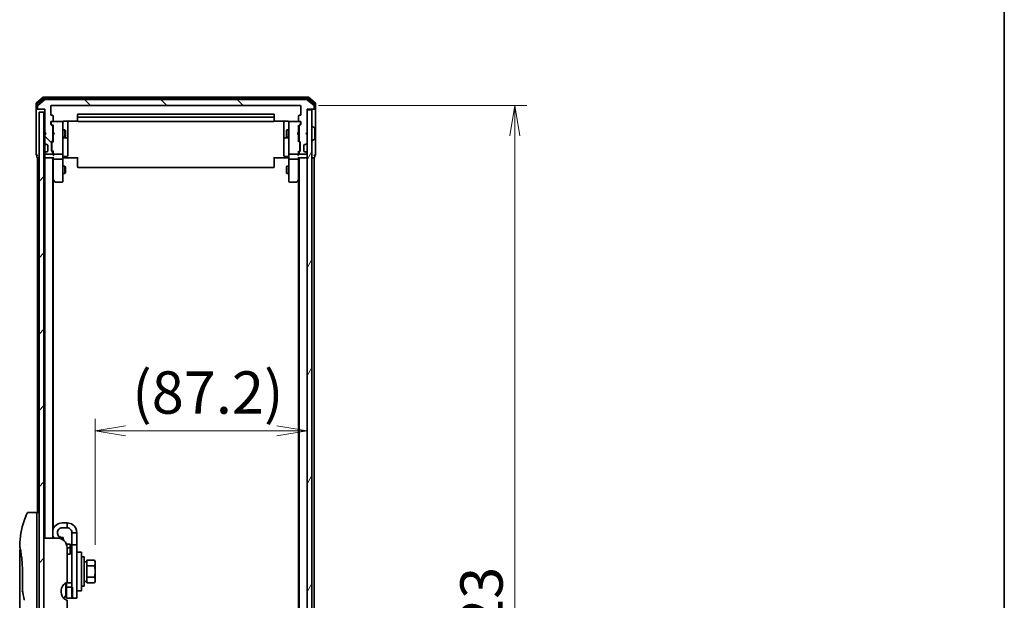
# Model space of a CAD drawing. Units: millimetres. Extents: x 72 to 9702, y 40 to 2007.
# Drawn here: x 4369 to 4774, y 933 to 1172 of the extents above; entities that cross this region are included whole.
import ezdxf

# ---------------------------------------------------------------- set-up
doc = ezdxf.new("R2010")
doc.units = ezdxf.units.MM
doc.header["$LTSCALE"] = 5
doc.layers.get('Defpoints').update_dxf_attribs({"lineweight": 25})
for name, color, linetype, lineweight in [('Border (ISO)', 7, 'Continuous', 35), ('Dimension (ISO)', 7, 'Continuous', 18), ('Visible (ISO)', 7, 'Continuous', 35)]:
    doc.layers.add(name, color=color, linetype=linetype, lineweight=lineweight)
doc.layers.add('Hatch (ISO)', color=1, linetype='Continuous', lineweight=18, true_color=0xff0000)
doc.styles.add('Note Text (TK)', font='MS PGothic.ttf')
doc.dimstyles.new('Default - Method 1b (TK)', dxfattribs={"dimscale": 5, "dimtxt": 2.5, "dimasz": 2.5, "dimexe": 1, "dimexo": 1.5, "dimgap": 1, "dimtad": 1, "dimdsep": 46, "dimtxsty": 'Note Text (TK)', "dimblk": 'OPEN', "dimcen": 0.09, "dimdle": 5, "dimclrd": 100, "dimclre": 100, "dimclrt": 7, "dimadec": 1, "dimazin": 1, "dimtfac": 1, "dimtmove": 0, "dimatfit": 3, "dimldrblk": 'OPEN', "dimfxl": 1, "dimtolj": 1, "dimlwd": -1, "dimlwe": -1, "dimarcsym": 0})

# ---------------------------------------------------------------- blocks, each defined once
blk = doc.blocks.new('Borders tk図枠')
at = {"layer": 'Border (ISO)'}
blk.add_line((405.5, 289), (405.5, 8), dxfattribs=at)
blk = doc.blocks.new('_Open')
at = {"color": 0, "linetype": 'ByBlock', "lineweight": -2}
for p, q in [((-1, 0.167), (0, 0)), ((-1, -0.167), (0, 0)), ((0, 0), (-1, 0))]:
    blk.add_line(p, q, dxfattribs=at)
blk = doc.blocks.new('*D22')
at = {"layer": 'Defpoints', "color": 0, "transparency": 16777216}
for p in [(4484.65, 1136.24), (4484.65, 713.24), (4572.96, 713.24)]:
    blk.add_point(p, dxfattribs=at)
at = {"layer": 'Dimension (ISO)', "color": 100, "transparency": 16777216}
for p, q in [((4492.15, 1136.24), (4577.96, 1136.24)), ((4572.96, 1123.74), (4572.96, 725.74)), ((4492.15, 713.24), (4577.96, 713.24))]:
    blk.add_line(p, q, dxfattribs=at)
at = {"layer": 'Dimension (ISO)', "color": 100, "transparency": 16777216, "xscale": 12.5, "yscale": 12.5, "zscale": 12.5}
for p, rotation in [((4572.96, 1136.24), 90), ((4572.96, 713.24), 270)]:
    blk.add_blockref('_Open', p, dxfattribs=dict(at, rotation=rotation))
at = {"layer": 'Dimension (ISO)', "color": 7, "transparency": 16777216, "insert": (4559.25, 906.82), "char_height": 12.5, "attachment_point": 4, "rotation": 90, "style": 'Note Text (TK)'}
blk.add_mtext('\\A1;\\fMS PGothic|b0|i0;{\\H17.4300;423', dxfattribs=at)
blk = doc.blocks.new('*D26')
at = {"layer": 'Defpoints', "color": 0, "transparency": 16777216}
for p in [(4487.45, 1002.34), (4487.45, 1002.34), (4400.25, 947.91)]:
    blk.add_point(p, dxfattribs=at)
at = {"layer": 'Dimension (ISO)', "color": 100, "transparency": 16777216}
for p, q in [((4400.25, 955.41), (4400.25, 1007.34)), ((4412.75, 1002.34), (4474.95, 1002.34))]:
    blk.add_line(p, q, dxfattribs=at)
at = {"layer": 'Dimension (ISO)', "color": 100, "transparency": 16777216, "xscale": 12.5, "yscale": 12.5, "zscale": 12.5, "rotation": 180}
blk.add_blockref('_Open', (4400.25, 1002.34), dxfattribs=at)
at = {"layer": 'Dimension (ISO)', "color": 100, "transparency": 16777216, "xscale": 12.5, "yscale": 12.5, "zscale": 12.5}
blk.add_blockref('_Open', (4487.45, 1002.34), dxfattribs=at)
at = {"layer": 'Dimension (ISO)', "color": 7, "transparency": 16777216, "insert": (4415.47, 1018.14), "char_height": 25, "attachment_point": 4, "style": 'Note Text (TK)'}
blk.add_mtext('\\A1;\\fMS PGothic|b0|i0;{\\H17.4300;(87.2)}', dxfattribs=at)

msp = doc.modelspace()

# ---------------------------------------------------------------- hatches: boundary and pattern name
at = {"layer": 'Hatch (ISO)'}
h = msp.add_hatch(dxfattribs=at)
h.set_pattern_fill('ANSI31', color=256, scale=177.8, angle=90.00021, style=0)
h.set_pattern_definition([(135.0002, (1936, -16), (-15.71539, -15.7155), [])])
edge = h.paths.add_edge_path()
edge.add_ellipse((4376.746, 1135.0411), major_axis=(0, -0.3), ratio=1, start_angle=270, end_angle=360)
edge.add_line((4376.746, 1134.7411), (4379.446, 1134.7411))
edge.add_line((4379.446, 1134.7411), (4379.446, 1125.2411))
edge.add_line((4379.446, 1125.2411), (4379.946, 1124.7411))
edge.add_line((4379.946, 1124.7411), (4379.446, 1124.2411))
edge.add_line((4379.446, 1124.2411), (4379.446, 1120.8653))
edge.add_ellipse((4379.746, 1120.8653), major_axis=(0, -0.3), ratio=1, start_angle=270, end_angle=315)
edge.add_line((4379.5338, 1120.6532), (4379.8581, 1120.3289))
edge.add_ellipse((4380.0702, 1120.5411), major_axis=(0.2121, -0.2121), ratio=1, start_angle=270, end_angle=315)
edge.add_line((4380.0702, 1120.2411), (4380.446, 1120.2411))
edge.add_ellipse((4380.446, 1119.9411), major_axis=(0.3, 0), ratio=1, start_angle=0, end_angle=90, ccw=False)
edge.add_line((4380.746, 1119.9411), (4380.746, 1117.5411))
edge.add_ellipse((4380.446, 1117.5411), major_axis=(0, -0.3), ratio=1, start_angle=0, end_angle=90, ccw=False)
edge.add_line((4380.446, 1117.2411), (4380.0702, 1117.2411))
edge.add_ellipse((4380.0702, 1116.9411), major_axis=(-0.3, 0), ratio=1, start_angle=270, end_angle=315)
edge.add_line((4379.8581, 1117.1532), (4379.5338, 1116.8289))
edge.add_ellipse((4379.746, 1116.6168), major_axis=(-0.2121, -0.2121), ratio=1, start_angle=270, end_angle=315)
edge.add_line((4379.446, 1116.6168), (4379.446, 1116.5411))
edge.add_ellipse((4379.746, 1116.5411), major_axis=(0, -0.3), ratio=1, start_angle=270, end_angle=360)
edge.add_line((4379.746, 1116.2411), (4382.446, 1116.2411))
edge.add_ellipse((4382.446, 1116.5411), major_axis=(0.3, 0), ratio=1, start_angle=270, end_angle=360)
edge.add_line((4382.746, 1116.5411), (4382.746, 1116.9168))
edge.add_ellipse((4382.446, 1116.9168), major_axis=(0, 0.3), ratio=1, start_angle=270, end_angle=315)
edge.add_line((4382.6581, 1117.1289), (4382.3338, 1117.4532))
edge.add_ellipse((4382.546, 1117.6653), major_axis=(-0.2121, 0.2121), ratio=1, start_angle=45, end_angle=90, ccw=False)
edge.add_line((4382.246, 1117.6653), (4382.246, 1121.1668))
edge.add_ellipse((4382.546, 1121.1668), major_axis=(0, 0.3), ratio=1, start_angle=45, end_angle=90, ccw=False)
edge.add_line((4382.3338, 1121.3789), (4382.6581, 1121.7032))
edge.add_ellipse((4382.446, 1121.9153), major_axis=(0.2121, 0.2121), ratio=1, start_angle=270, end_angle=315)
edge.add_line((4382.746, 1121.9153), (4382.746, 1127.5668))
edge.add_ellipse((4382.446, 1127.5668), major_axis=(0, 0.3), ratio=1, start_angle=270, end_angle=315)
edge.add_line((4382.6581, 1127.7789), (4382.0338, 1128.4032))
edge.add_ellipse((4382.246, 1128.6153), major_axis=(-0.2121, 0.2121), ratio=1, start_angle=45, end_angle=90, ccw=False)
edge.add_line((4381.946, 1128.6153), (4381.946, 1129.4411))
edge.add_ellipse((4382.246, 1129.4411), major_axis=(0, 0.3), ratio=1, start_angle=0, end_angle=90, ccw=False)
edge.add_line((4382.246, 1129.7411), (4382.646, 1129.7411))
edge.add_ellipse((4382.646, 1130.0411), major_axis=(0.3, 0), ratio=1, start_angle=270, end_angle=360)
edge.add_line((4382.946, 1130.0411), (4382.946, 1131.9411))
edge.add_ellipse((4382.646, 1131.9411), major_axis=(0, 0.3), ratio=1, start_angle=270, end_angle=360)
edge.add_line((4382.646, 1132.2411), (4382.246, 1132.2411))
edge.add_ellipse((4382.246, 1132.5411), major_axis=(-0.3, 0), ratio=1, start_angle=0, end_angle=90, ccw=False)
edge.add_line((4381.946, 1132.5411), (4381.946, 1135.9411))
edge.add_ellipse((4382.246, 1135.9411), major_axis=(0, 0.3), ratio=1, start_angle=0, end_angle=90, ccw=False)
edge.add_line((4382.246, 1136.2411), (4484.646, 1136.2411))
edge.add_ellipse((4484.646, 1135.9411), major_axis=(0.3, 0), ratio=1, start_angle=0, end_angle=90, ccw=False)
edge.add_line((4484.946, 1135.9411), (4484.946, 1132.5411))
edge.add_ellipse((4484.646, 1132.5411), major_axis=(0, -0.3), ratio=1, start_angle=0, end_angle=90, ccw=False)
edge.add_line((4484.646, 1132.2411), (4484.246, 1132.2411))
edge.add_ellipse((4484.246, 1131.9411), major_axis=(-0.3, 0), ratio=1, start_angle=270, end_angle=360)
edge.add_line((4483.946, 1131.9411), (4483.946, 1130.0411))
edge.add_ellipse((4484.246, 1130.0411), major_axis=(0, -0.3), ratio=1, start_angle=270, end_angle=360)
edge.add_line((4484.246, 1129.7411), (4484.646, 1129.7411))
edge.add_ellipse((4484.646, 1129.4411), major_axis=(0.3, 0), ratio=1, start_angle=0, end_angle=90, ccw=False)
edge.add_line((4484.946, 1129.4411), (4484.946, 1128.6153))
edge.add_ellipse((4484.646, 1128.6153), major_axis=(0, -0.3), ratio=1, start_angle=45, end_angle=90, ccw=False)
edge.add_line((4484.8581, 1128.4032), (4484.2338, 1127.7789))
edge.add_ellipse((4484.446, 1127.5668), major_axis=(-0.2121, -0.2121), ratio=1, start_angle=270, end_angle=315)
edge.add_line((4484.146, 1127.5668), (4484.146, 1121.9153))
edge.add_ellipse((4484.446, 1121.9153), major_axis=(0, -0.3), ratio=1, start_angle=270, end_angle=315)
edge.add_line((4484.2338, 1121.7032), (4484.5581, 1121.3789))
edge.add_ellipse((4484.346, 1121.1668), major_axis=(0.2121, -0.2121), ratio=1, start_angle=45, end_angle=90, ccw=False)
edge.add_line((4484.646, 1121.1668), (4484.646, 1117.6653))
edge.add_ellipse((4484.346, 1117.6653), major_axis=(0, -0.3), ratio=1, start_angle=45, end_angle=90, ccw=False)
edge.add_line((4484.5581, 1117.4532), (4484.2338, 1117.1289))
edge.add_ellipse((4484.446, 1116.9168), major_axis=(-0.2121, -0.2121), ratio=1, start_angle=270, end_angle=315)
edge.add_line((4484.146, 1116.9168), (4484.146, 1116.5411))
edge.add_ellipse((4484.446, 1116.5411), major_axis=(0, -0.3), ratio=1, start_angle=270, end_angle=360)
edge.add_line((4484.446, 1116.2411), (4487.146, 1116.2411))
edge.add_ellipse((4487.146, 1116.5411), major_axis=(0.3, 0), ratio=1, start_angle=270, end_angle=360)
edge.add_line((4487.446, 1116.5411), (4487.446, 1116.6168))
edge.add_ellipse((4487.146, 1116.6168), major_axis=(0, 0.3), ratio=1, start_angle=270, end_angle=315)
edge.add_line((4487.3581, 1116.8289), (4487.0338, 1117.1532))
edge.add_ellipse((4486.8217, 1116.9411), major_axis=(-0.2121, 0.2121), ratio=1, start_angle=270, end_angle=315)
edge.add_line((4486.8217, 1117.2411), (4486.446, 1117.2411))
edge.add_ellipse((4486.446, 1117.5411), major_axis=(-0.3, 0), ratio=1, start_angle=0, end_angle=90, ccw=False)
edge.add_line((4486.146, 1117.5411), (4486.146, 1119.9411))
edge.add_ellipse((4486.446, 1119.9411), major_axis=(0, 0.3), ratio=1, start_angle=0, end_angle=90, ccw=False)
edge.add_line((4486.446, 1120.2411), (4486.8217, 1120.2411))
edge.add_ellipse((4486.8217, 1120.5411), major_axis=(0.3, 0), ratio=1, start_angle=270, end_angle=315)
edge.add_line((4487.0338, 1120.3289), (4487.3581, 1120.6532))
edge.add_ellipse((4487.146, 1120.8653), major_axis=(0.2121, 0.2121), ratio=1, start_angle=270, end_angle=315)
edge.add_line((4487.446, 1120.8653), (4487.446, 1124.2411))
edge.add_line((4487.446, 1124.2411), (4486.946, 1124.7411))
edge.add_line((4486.946, 1124.7411), (4487.446, 1125.2411))
edge.add_line((4487.446, 1125.2411), (4487.446, 1134.7411))
edge.add_line((4487.446, 1134.7411), (4490.146, 1134.7411))
edge.add_ellipse((4490.146, 1135.0411), major_axis=(0.3, 0), ratio=1, start_angle=270, end_angle=360)
edge.add_line((4490.446, 1135.0411), (4490.446, 1136.1005))
edge.add_ellipse((4490.146, 1136.1005), major_axis=(0, 0.3), ratio=1, start_angle=270, end_angle=320.194429)
edge.add_line((4490.338, 1136.331), (4487.5294, 1138.6715))
edge.add_ellipse((4487.3373, 1138.4411), major_axis=(-0.2305, 0.1921), ratio=1, start_angle=270, end_angle=309.805571)
edge.add_line((4487.3373, 1138.7411), (4379.5546, 1138.7411))
edge.add_ellipse((4379.5546, 1138.4411), major_axis=(-0.3, 0), ratio=1, start_angle=270, end_angle=309.805571)
edge.add_line((4379.3625, 1138.6715), (4376.5539, 1136.331))
edge.add_ellipse((4376.746, 1136.1005), major_axis=(-0.2305, -0.1921), ratio=1, start_angle=270, end_angle=320.194429)
edge.add_line((4376.446, 1136.1005), (4376.446, 1135.0411))
h = msp.add_hatch(dxfattribs=at)
h.set_pattern_fill('ANSI31', color=256, scale=177.8, style=0)
h.set_pattern_definition([(45, (1936, -16), (-15.71545, 15.71545), [])])
h.paths.add_polyline_path([(4379.146, 715.9411), (4379.146, 1133.5411), (4377.146, 1133.5411), (4377.146, 715.9411)])
h = msp.add_hatch(dxfattribs=at)
h.set_pattern_fill('ANSI31', color=256, scale=177.8, angle=14.999978, style=0)
h.set_pattern_definition([(60, (1936, -16), (-19.24741, 11.1125), [])])
h.paths.add_polyline_path([(4487.446, 715.0411), (4489.446, 715.0411), (4489.446, 1134.4411), (4487.446, 1134.4411)])

# ---------------------------------------------------------------- linework, layer by layer
at = {"layer": 'Visible (ISO)'}
for p, q in [((4378.8625, 1139.6715), (4376.0539, 1137.331)), ((4379.0435, 1139.1715), (4376.3539, 1136.9302)), ((4487.8373, 1139.7411), (4379.0546, 1139.7411)), ((4487.6563, 1139.2411), (4379.2356, 1139.2411)), ((4490.538, 1136.9302), (4487.8484, 1139.1715)), ((4490.838, 1137.331), (4488.0294, 1139.6715)), ((4375.946, 1137.1005), (4375.946, 1135.0411)), ((4375.946, 1135.0411), (4375.946, 1119.7411)), ((4376.246, 1136.6997), (4376.246, 1135.0411)), ((4376.446, 1136.1005), (4376.446, 1135.0411)), ((4379.3625, 1138.6715), (4376.5539, 1136.331)), ((4487.3373, 1138.7411), (4379.5546, 1138.7411)), ((4381.946, 1132.5411), (4381.946, 1135.9411)), ((4382.246, 1136.2411), (4484.646, 1136.2411)), ((4484.946, 1135.9411), (4484.946, 1132.5411)), ((4490.338, 1136.331), (4487.5294, 1138.6715)), ((4490.446, 1135.0411), (4490.446, 1136.1005)), ((4490.646, 1135.0411), (4490.646, 1136.6997)), ((4490.946, 1135.0411), (4490.946, 1137.1005)), ((4490.946, 1119.7411), (4490.946, 1135.0411)), ((4376.546, 1134.7411), (4376.246, 1134.7411)), ((4376.546, 1134.7411), (4376.746, 1134.7411)), ((4376.746, 1134.7411), (4379.446, 1134.7411)), ((4379.146, 1133.5411), (4377.146, 1133.5411)), ((4377.146, 1133.5411), (4377.146, 715.9411)), ((4379.146, 715.9411), (4379.146, 1133.5411)), ((4379.446, 1134.7411), (4379.446, 1125.2411)), ((4382.646, 1132.2411), (4382.246, 1132.2411)), ((4382.946, 1130.0411), (4382.946, 1131.9411)), ((4392.946, 1132.4411), (4392.946, 1131.1411)), ((4392.946, 1131.1411), (4392.946, 1130.9482)), ((4392.946, 1130.8067), (4392.946, 1130.9482)), ((4473.646, 1132.7411), (4393.246, 1132.7411)), ((4473.646, 1131.4411), (4393.246, 1131.4411)), ((4473.946, 1131.1411), (4473.946, 1132.4411)), ((4473.946, 1130.9482), (4473.946, 1131.1411)), ((4473.946, 1130.9482), (4473.946, 1130.8067)), ((4483.946, 1131.9411), (4483.946, 1130.0411)), ((4484.646, 1132.2411), (4484.246, 1132.2411)), ((4487.446, 1125.2411), (4487.446, 1134.7411)), ((4487.446, 1134.7411), (4490.146, 1134.7411)), ((4489.446, 1134.4411), (4487.446, 1134.4411)), ((4487.446, 1134.4411), (4487.446, 715.0411)), ((4489.446, 715.0411), (4489.446, 1134.4411)), ((4490.146, 1134.7411), (4490.346, 1134.7411)), ((4490.646, 1134.7411), (4490.346, 1134.7411)), ((4381.946, 1128.6153), (4381.946, 1129.4411)), ((4382.6581, 1127.7789), (4382.0338, 1128.4032)), ((4382.146, 1129.4411), (4382.146, 1128.9519)), ((4382.146, 1128.9519), (4382.146, 1128.8153)), ((4382.946, 1127.8911), (4382.2338, 1128.6032)), ((4382.246, 1129.7411), (4382.646, 1129.7411)), ((4386.646, 1129.7411), (4382.646, 1129.7411)), ((4382.746, 1121.9153), (4382.746, 1127.5668)), ((4382.946, 1128.0671), (4382.946, 1125.2411)), ((4386.6693, 1129.7411), (4386.646, 1129.7411)), ((4386.946, 1128.5556), (4386.946, 1129.4411)), ((4386.946, 1117.3593), (4386.946, 1128.5556)), ((4387.446, 1129.8309), (4393.0319, 1129.8309)), ((4388.946, 1123.4181), (4388.946, 1129.8309)), ((4392.946, 1130.8067), (4392.946, 1130.0996)), ((4392.946, 1130.0411), (4392.946, 1130.0996)), ((4393.246, 1129.7411), (4473.646, 1129.7411)), ((4473.86, 1129.8309), (4479.446, 1129.8309)), ((4473.946, 1130.0996), (4473.946, 1130.8067)), ((4473.946, 1130.0996), (4473.946, 1130.0411)), ((4477.946, 1129.8309), (4477.946, 1123.4181)), ((4479.946, 1129.4411), (4479.946, 1128.5556)), ((4479.946, 1128.5556), (4479.946, 1117.3593)), ((4480.246, 1129.7411), (4480.2226, 1129.7411)), ((4484.246, 1129.7411), (4480.246, 1129.7411)), ((4483.946, 1127.8911), (4484.6581, 1128.6032)), ((4483.946, 1125.2411), (4483.946, 1128.0671)), ((4484.146, 1127.5668), (4484.146, 1121.9153)), ((4484.8581, 1128.4032), (4484.2338, 1127.7789)), ((4484.246, 1129.7411), (4484.646, 1129.7411)), ((4484.746, 1128.9519), (4484.746, 1129.4411)), ((4484.746, 1128.8153), (4484.746, 1128.9519)), ((4484.946, 1129.4411), (4484.946, 1128.6153)), ((4489.546, 1127.6411), (4489.5867, 1127.6411)), ((4490.555, 1127.0502), (4489.6957, 1127.6087)), ((4379.446, 1125.2411), (4379.446, 1124.2411)), ((4379.446, 1125.2411), (4379.946, 1124.7411)), ((4379.946, 1124.7411), (4379.446, 1124.2411)), ((4379.446, 1124.2411), (4379.446, 1120.8653)), ((4382.746, 1126.2411), (4382.946, 1126.2411)), ((4382.746, 1123.2411), (4382.946, 1123.2411)), ((4382.946, 1125.2411), (4383.006, 1125.1811)), ((4383.006, 1124.3011), (4382.946, 1124.2411)), ((4382.946, 1124.2411), (4382.946, 1121.415)), ((4383.446, 1124.7411), (4383.006, 1125.1811)), ((4383.446, 1124.7411), (4383.006, 1124.3011)), ((4386.946, 1126.2411), (4387.796, 1126.2411)), ((4386.946, 1123.2411), (4387.796, 1123.2411)), ((4387.246, 1122.9465), (4388.646, 1122.9465)), ((4387.796, 1123.2411), (4387.796, 1126.2411)), ((4387.9493, 1125.9343), (4387.796, 1126.2411)), ((4387.9493, 1123.5478), (4387.796, 1123.2411)), ((4387.9493, 1125.9343), (4387.9493, 1123.5478)), ((4388.946, 1123.2465), (4388.946, 1123.4181)), ((4388.946, 1119.572), (4388.946, 1123.2465)), ((4477.946, 1123.4181), (4477.946, 1123.2465)), ((4477.946, 1123.2465), (4477.946, 1119.572)), ((4478.246, 1122.9465), (4479.646, 1122.9465)), ((4478.9426, 1125.9343), (4479.096, 1126.2411)), ((4478.9426, 1123.5478), (4478.9426, 1125.9343)), ((4478.9426, 1123.5478), (4479.096, 1123.2411)), ((4479.096, 1126.2411), (4479.096, 1123.2411)), ((4479.946, 1126.2411), (4479.096, 1126.2411)), ((4479.946, 1123.2411), (4479.096, 1123.2411)), ((4483.446, 1124.7411), (4483.886, 1125.1811)), ((4483.446, 1124.7411), (4483.886, 1124.3011)), ((4483.886, 1125.1811), (4483.946, 1125.2411)), ((4483.946, 1124.2411), (4483.886, 1124.3011)), ((4484.146, 1126.2411), (4483.946, 1126.2411)), ((4483.946, 1121.415), (4483.946, 1124.2411)), ((4484.146, 1123.2411), (4483.946, 1123.2411)), ((4486.946, 1124.7411), (4487.446, 1125.2411)), ((4487.446, 1124.2411), (4486.946, 1124.7411)), ((4487.446, 1120.8653), (4487.446, 1124.2411)), ((4490.646, 1122.5996), (4490.646, 1126.8825)), ((4375.946, 1119.7411), (4375.946, 1116.0411)), ((4379.446, 1120.8653), (4379.446, 1120.4411)), ((4379.446, 1120.4411), (4379.446, 1117.0411)), ((4379.5338, 1120.6532), (4379.8581, 1120.3289)), ((4379.8581, 1120.3289), (4379.8785, 1120.3085)), ((4380.0702, 1120.2411), (4380.446, 1120.2411)), ((4380.746, 1119.9411), (4380.746, 1117.5411)), ((4382.246, 1117.6653), (4382.246, 1121.1668)), ((4382.3338, 1121.3789), (4382.6581, 1121.7032)), ((4382.446, 1120.9668), (4382.446, 1120.8233)), ((4382.446, 1120.8233), (4382.446, 1118.0088)), ((4382.5338, 1121.1789), (4382.946, 1121.5911)), ((4388.946, 1115.6424), (4388.946, 1119.572)), ((4477.946, 1119.572), (4477.946, 1115.6424)), ((4484.3581, 1121.1789), (4483.946, 1121.5911)), ((4484.2338, 1121.7032), (4484.5581, 1121.3789)), ((4484.446, 1120.8233), (4484.446, 1120.9668)), ((4484.446, 1118.0088), (4484.446, 1120.8233)), ((4484.646, 1121.1668), (4484.646, 1117.6653)), ((4486.146, 1117.5411), (4486.146, 1119.9411)), ((4486.446, 1120.2411), (4486.8217, 1120.2411)), ((4487.0134, 1120.3085), (4487.0338, 1120.3289)), ((4487.0338, 1120.3289), (4487.3581, 1120.6532)), ((4489.546, 1121.8411), (4489.5867, 1121.8411)), ((4490.555, 1122.4319), (4489.6957, 1121.8734)), ((4490.946, 1116.0411), (4490.946, 1119.7411)), ((4376.246, 1115.7411), (4376.246, 1115.0411)), ((4376.446, 1114.7411), (4376.746, 1114.7411)), ((4376.446, 1114.7411), (4376.446, 968.7411)), ((4376.746, 1114.7411), (4377.146, 1114.7411)), ((4379.146, 1114.7411), (4379.446, 1114.7411)), ((4379.446, 1117.0411), (4379.446, 1116.6168)), ((4379.446, 1116.6168), (4379.446, 1116.5411)), ((4379.446, 1116.5411), (4379.446, 1115.8653)), ((4379.446, 1115.8653), (4379.446, 1115.0411)), ((4379.446, 1114.7411), (4379.746, 1114.7411)), ((4379.446, 1114.7411), (4379.446, 958.2411)), ((4379.8581, 1117.1532), (4379.5338, 1116.8289)), ((4379.746, 1116.2411), (4382.446, 1116.2411)), ((4379.746, 1114.7411), (4383.0338, 1114.7411)), ((4379.8785, 1117.1736), (4379.8581, 1117.1532)), ((4380.446, 1117.2411), (4380.0702, 1117.2411)), ((4382.6581, 1117.1289), (4382.3338, 1117.4532)), ((4382.446, 1118.0088), (4382.446, 1117.8653)), ((4382.946, 1117.2411), (4382.5338, 1117.6532)), ((4382.746, 1116.5411), (4382.746, 1116.9168)), ((4382.746, 958.2411), (4382.746, 1114.7411)), ((4382.946, 1117.4171), (4382.946, 1116.5411)), ((4382.946, 1116.5411), (4382.946, 1116.1653)), ((4382.946, 1114.7411), (4382.946, 1114.3653)), ((4383.246, 1116.2411), (4386.646, 1116.2411)), ((4386.946, 1116.5411), (4386.946, 1117.3593)), ((4386.946, 1116.5411), (4386.946, 1114.3653)), ((4387.171, 1114.7411), (4386.9537, 1114.7411)), ((4387.171, 1114.7411), (4387.446, 1114.7411)), ((4387.246, 1115.3424), (4388.646, 1115.3424)), ((4393.246, 1114.7411), (4387.446, 1114.7411)), ((4392.946, 1114.3268), (4392.946, 1114.7411)), ((4479.446, 1114.7411), (4473.646, 1114.7411)), ((4473.946, 1114.7411), (4473.946, 1114.3268)), ((4479.646, 1115.3424), (4478.246, 1115.3424)), ((4479.446, 1114.7411), (4479.7209, 1114.7411)), ((4479.9382, 1114.7411), (4479.7209, 1114.7411)), ((4479.946, 1117.3593), (4479.946, 1116.5411)), ((4479.946, 1114.3653), (4479.946, 1116.5411)), ((4480.246, 1116.2411), (4483.646, 1116.2411)), ((4483.8581, 1114.7411), (4487.146, 1114.7411)), ((4484.3581, 1117.6532), (4483.946, 1117.2411)), ((4483.946, 1116.5411), (4483.946, 1117.4171)), ((4483.946, 1116.1653), (4483.946, 1116.5411)), ((4483.946, 1114.3653), (4483.946, 1114.7411)), ((4484.146, 1116.9168), (4484.146, 1116.5411)), ((4484.146, 1114.7411), (4484.146, 734.7411)), ((4484.5581, 1117.4532), (4484.2338, 1117.1289)), ((4484.446, 1117.8653), (4484.446, 1118.0088)), ((4484.446, 1116.2411), (4487.146, 1116.2411)), ((4486.8217, 1117.2411), (4486.446, 1117.2411)), ((4487.0338, 1117.1532), (4487.0134, 1117.1736)), ((4487.3581, 1116.8289), (4487.0338, 1117.1532)), ((4487.146, 1114.7411), (4487.446, 1114.7411)), ((4487.446, 1116.5411), (4487.446, 1116.6168)), ((4489.446, 1114.7411), (4490.146, 1114.7411)), ((4490.146, 1114.7411), (4490.446, 1114.7411)), ((4490.446, 927.1211), (4490.446, 1114.7411)), ((4490.646, 1115.0411), (4490.646, 1115.7411)), ((4382.946, 1114.3653), (4382.946, 1105.7744)), ((4383.246, 1114.2411), (4386.646, 1114.2411)), ((4386.946, 1105.8045), (4386.946, 1114.3653)), ((4386.946, 1111.2411), (4387.796, 1111.2411)), ((4387.796, 1108.2411), (4387.796, 1111.2411)), ((4387.9493, 1110.9343), (4387.796, 1111.2411)), ((4387.9493, 1110.9343), (4387.9493, 1108.5478)), ((4392.946, 1114.3268), (4392.946, 1111.9482)), ((4392.946, 1111.8067), (4392.946, 1111.9482)), ((4392.946, 1111.8067), (4392.946, 1111.0996)), ((4392.946, 1111.0411), (4392.946, 1111.0996)), ((4393.246, 1110.7411), (4473.646, 1110.7411)), ((4473.946, 1111.9482), (4473.946, 1114.3268)), ((4473.946, 1111.9482), (4473.946, 1111.8067)), ((4473.946, 1111.0996), (4473.946, 1111.8067)), ((4473.946, 1111.0996), (4473.946, 1111.0411)), ((4478.9426, 1110.9343), (4479.096, 1111.2411)), ((4478.9426, 1108.5478), (4478.9426, 1110.9343)), ((4479.096, 1111.2411), (4479.096, 1108.2411)), ((4479.946, 1111.2411), (4479.096, 1111.2411)), ((4479.946, 1114.3653), (4479.946, 1105.8045)), ((4480.246, 1114.2411), (4483.646, 1114.2411)), ((4483.946, 1105.7744), (4483.946, 1114.3653)), ((4386.946, 1108.2411), (4387.796, 1108.2411)), ((4387.9493, 1108.5478), (4387.796, 1108.2411)), ((4478.9426, 1108.5478), (4479.096, 1108.2411)), ((4479.946, 1108.2411), (4479.096, 1108.2411)), ((4382.746, 1105.9411), (4383.006, 1105.5944)), ((4382.946, 961.9609), (4382.946, 1105.6744)), ((4383.006, 1105.5944), (4383.556, 1104.8611)), ((4383.246, 1105.8045), (4383.0903, 1105.6488)), ((4383.796, 1104.7411), (4386.646, 1104.7411)), ((4386.946, 1105.0411), (4386.946, 1105.8045)), ((4479.946, 1105.8045), (4479.946, 1105.0411)), ((4480.246, 1104.7411), (4483.096, 1104.7411)), ((4483.336, 1104.8611), (4483.886, 1105.5944)), ((4483.646, 1105.8045), (4483.8016, 1105.6488)), ((4483.886, 1105.5944), (4484.146, 1105.9411)), ((4483.946, 1105.6744), (4483.946, 743.8077)), ((4375.646, 968.7411), (4372.6618, 968.7411)), ((4376.146, 968.7411), (4376.146, 954.7411)), ((4377.146, 968.7411), (4376.146, 968.7411)), ((4388.646, 964.4411), (4386.646, 964.4411)), ((4388.646, 962.4411), (4386.646, 962.4411)), ((4388.646, 962.4411), (4388.646, 964.4411)), ((4384.646, 958.2411), (4379.146, 958.2411)), ((4382.946, 958.2411), (4382.946, 958.9212)), ((4387.1957, 957.323), (4386.9933, 958.4714)), ((4390.646, 960.4411), (4390.646, 955.4411)), ((4392.646, 960.4411), (4390.646, 960.4411)), ((4392.646, 955.4411), (4392.646, 960.4411)), ((4369.146, 953.0406), (4369.146, 913.3411)), ((4371.5277, 955.7411), (4371.5277, 955.7411)), ((4376.146, 894.7411), (4376.146, 954.7411)), ((4389.946, 955.7411), (4388.3541, 955.7411)), ((4388.646, 954.2411), (4388.646, 939.9997)), ((4388.646, 954.2271), (4389.946, 954.2271)), ((4389.946, 955.7411), (4389.946, 954.2271)), ((4389.946, 954.2271), (4389.946, 951.7895)), ((4390.646, 933.4411), (4390.646, 955.4411)), ((4390.646, 955.4411), (4392.646, 955.4411)), ((4392.646, 955.4411), (4392.646, 933.4411)), ((4389.946, 951.5395), (4388.646, 951.5395)), ((4389.946, 952.4411), (4390.646, 952.4411)), ((4389.946, 951.5395), (4389.946, 951.7895)), ((4392.846, 952.4411), (4394.446, 952.4411)), ((4394.646, 952.2411), (4394.646, 936.6411)), ((4395.646, 950.4411), (4394.646, 950.4411)), ((4395.646, 938.4411), (4395.646, 950.4411)), ((4396.746, 948.2224), (4396.746, 949.0599)), ((4396.746, 949.0599), (4399.8887, 949.0599)), ((4400.246, 948.4411), (4399.8887, 949.0599)), ((4396.746, 948.4911), (4395.646, 948.4911)), ((4396.746, 947.5879), (4396.746, 948.2224)), ((4396.746, 946.7505), (4396.746, 947.5879)), ((4396.746, 945.0755), (4396.746, 946.7505)), ((4396.746, 946.7505), (4399.8887, 946.7505)), ((4396.746, 943.8066), (4396.746, 945.0755)), ((4400.246, 947.9052), (4400.246, 948.4411)), ((4400.246, 944.4411), (4400.246, 947.9052)), ((4370.2878, 936.8646), (4370.2878, 944.4411)), ((4396.746, 942.1317), (4396.746, 943.8066)), ((4396.746, 941.2942), (4396.746, 942.1317)), ((4396.746, 942.1317), (4399.8887, 942.1317)), ((4396.746, 940.6597), (4396.746, 941.2942)), ((4396.746, 939.8223), (4396.746, 940.6597)), ((4400.246, 940.4411), (4399.8887, 939.8223)), ((4400.246, 940.977), (4400.246, 944.4411)), ((4400.246, 940.4411), (4400.246, 940.977)), ((4388.146, 939.7557), (4388.146, 935.1411)), ((4388.146, 937.4411), (4388.446, 937.4411)), ((4388.446, 939.8314), (4388.446, 939.9124)), ((4388.446, 939.8314), (4388.446, 937.9973)), ((4390.646, 939.8314), (4388.446, 939.8314)), ((4390.946, 937.9973), (4388.446, 937.9973)), ((4388.446, 933.4411), (4388.446, 937.9973)), ((4390.946, 933.4411), (4390.946, 937.9973)), ((4392.846, 936.4411), (4394.446, 936.4411)), ((4395.646, 938.4411), (4394.646, 938.4411)), ((4396.746, 940.3911), (4395.646, 940.3911)), ((4396.746, 939.8223), (4399.8887, 939.8223)), ((4388.446, 933.4411), (4390.946, 933.4411)), ((4388.646, 932.6197), (4388.646, 928.7411)), ((4390.646, 933.4411), (4392.646, 933.4411))]:
    msp.add_line(p, q, dxfattribs=at)
for centre, radius, start, end in [((4379.0546, 1139.4411), 0.3, 90, 129.805571), ((4379.2356, 1138.9411), 0.3, 90, 129.805571), ((4487.6563, 1138.9411), 0.3, 50.194429, 90), ((4487.8373, 1139.4411), 0.3, 50.194429, 90), ((4376.246, 1137.1005), 0.3, 129.805571, 180), ((4376.246, 1135.0411), 0.3, 180, 270), ((4376.546, 1136.6997), 0.3, 129.805571, 180), ((4376.546, 1135.0411), 0.3, 180, 270), ((4376.746, 1136.1005), 0.3, 129.805571, 180), ((4376.746, 1135.0411), 0.3, 180, 270), ((4379.5546, 1138.4411), 0.3, 90, 129.805571), ((4382.246, 1135.9411), 0.3, 90, 180), ((4484.646, 1135.9411), 0.3, 0, 90), ((4487.3373, 1138.4411), 0.3, 50.194429, 90), ((4490.146, 1135.0411), 0.3, 270, 0), ((4490.146, 1136.1005), 0.3, 0, 50.194429), ((4490.346, 1135.0411), 0.3, 270, 0), ((4490.346, 1136.6997), 0.3, 0, 50.194429), ((4490.646, 1135.0411), 0.3, 270, 0), ((4490.646, 1137.1005), 0.3, 0, 50.194429), ((4382.246, 1132.5411), 0.3, 180, 270), ((4382.646, 1131.9411), 0.3, 0, 90), ((4393.246, 1132.4411), 0.3, 90, 180), ((4393.246, 1131.1411), 0.3, 90, 180), ((4473.646, 1132.4411), 0.3, 0, 90), ((4473.646, 1131.1411), 0.3, 0, 90), ((4484.246, 1131.9411), 0.3, 90, 180), ((4484.646, 1132.5411), 0.3, 270, 0), ((4382.246, 1129.4411), 0.3, 90, 180), ((4382.246, 1128.6153), 0.3, 180, 225), ((4382.446, 1129.4411), 0.3, 90, 180), ((4382.646, 1130.0411), 0.3, 270, 0), ((4382.446, 1127.5668), 0.3, 0, 45), ((4386.646, 1129.4411), 0.3, 0, 90), ((4386.6714, 1129.4411), 0.3, 345.522488, 90), ((4387.446, 1129.2411), 0.5, 165.522488, 180), ((4393.246, 1130.0411), 0.3, 180, 270), ((4473.646, 1130.0411), 0.3, 270, 0), ((4480.2206, 1129.4411), 0.3, 90, 194.477512), ((4479.446, 1129.2411), 0.5, 0, 14.477512), ((4480.246, 1129.4411), 0.3, 90, 180), ((4484.246, 1130.0411), 0.3, 180, 270), ((4484.446, 1127.5668), 0.3, 135, 180), ((4484.446, 1129.4411), 0.3, 0, 90), ((4484.646, 1129.4411), 0.3, 0, 90), ((4484.646, 1128.6153), 0.3, 315, 0), ((4489.546, 1127.5411), 0.1, 90, 180), ((4489.5867, 1127.4411), 0.2, 56.976132, 90), ((4490.446, 1126.8825), 0.2, 0, 56.976132), ((4387.246, 1122.6465), 0.3, 90, 180), ((4388.646, 1123.2465), 0.3, 270, 0), ((4478.246, 1123.2465), 0.3, 180, 270), ((4479.646, 1122.6465), 0.3, 0, 90), ((4379.746, 1120.8653), 0.3, 180, 225), ((4380.0702, 1120.5411), 0.3, 225, 270), ((4380.446, 1119.9411), 0.3, 0, 90), ((4382.546, 1121.1668), 0.3, 135, 180), ((4382.446, 1121.9153), 0.3, 315, 0), ((4484.446, 1121.9153), 0.3, 180, 225), ((4484.346, 1121.1668), 0.3, 0, 45), ((4486.446, 1119.9411), 0.3, 90, 180), ((4486.8217, 1120.5411), 0.3, 270, 315), ((4487.146, 1120.8653), 0.3, 315, 0), ((4489.546, 1121.9411), 0.1, 180, 270), ((4489.5867, 1122.0411), 0.2, 270, 303.023868), ((4490.446, 1122.5996), 0.2, 303.023868, 0), ((4376.246, 1116.0411), 0.3, 180, 270), ((4376.246, 1116.0411), 0.3, 270, 0), ((4376.546, 1115.0411), 0.3, 180, 270), ((4379.746, 1116.6168), 0.3, 135, 180), ((4379.746, 1116.5411), 0.3, 180, 270), ((4379.746, 1115.0411), 0.3, 180, 270), ((4380.0702, 1116.9411), 0.3, 90, 135), ((4380.446, 1117.5411), 0.3, 270, 0), ((4382.546, 1117.6653), 0.3, 180, 225), ((4382.446, 1116.5411), 0.3, 270, 0), ((4382.446, 1116.9168), 0.3, 0, 45), ((4383.246, 1116.5411), 0.3, 180, 203.437996), ((4383.246, 1116.5411), 0.3, 238.755545, 270), ((4386.646, 1116.5411), 0.3, 270, 0), ((4387.246, 1115.0424), 0.3, 90, 180), ((4388.646, 1115.6424), 0.3, 270, 0), ((4478.246, 1115.6424), 0.3, 180, 270), ((4479.646, 1115.0424), 0.3, 0, 90), ((4480.246, 1116.5411), 0.3, 180, 270), ((4483.646, 1116.5411), 0.3, 270, 301.244455), ((4483.646, 1116.5411), 0.3, 336.562016, 0), ((4484.446, 1116.9168), 0.3, 135, 180), ((4484.446, 1116.5411), 0.3, 180, 270), ((4484.346, 1117.6653), 0.3, 315, 0), ((4486.446, 1117.5411), 0.3, 180, 270), ((4486.8217, 1116.9411), 0.3, 45, 90), ((4487.146, 1116.5411), 0.3, 270, 0), ((4487.146, 1115.0411), 0.3, 270, 0), ((4487.146, 1116.6168), 0.3, 0, 45), ((4490.646, 1116.0411), 0.3, 180, 270), ((4490.346, 1115.0411), 0.3, 270, 0), ((4490.646, 1116.0411), 0.3, 270, 0), ((4393.246, 1111.0411), 0.3, 180, 270), ((4473.646, 1111.0411), 0.3, 270, 0), ((4383.246, 1105.7744), 0.3, 180, 203.437984), ((4383.246, 1105.7744), 0.3, 203.437984, 216.869898), ((4383.796, 1105.0411), 0.3, 216.869898, 270), ((4386.646, 1105.0411), 0.3, 270, 0), ((4480.246, 1105.0411), 0.3, 180, 270), ((4483.096, 1105.0411), 0.3, 270, 323.130102), ((4483.646, 1105.7744), 0.3, 323.130102, 336.562021), ((4483.646, 1105.7744), 0.3, 336.562004, 0), ((4375.646, 968.2411), 0.5, 359.999071, 90), ((4386.646, 960.4411), 4, 90, 167.161432), ((4386.646, 960.4411), 2, 90, 190), ((4386.646, 960.4411), 4, 192.838568, 213.367013), ((4384.646, 954.2411), 4, 0, 90), ((4392.846, 952.2411), 0.2, 90, 180), ((4394.446, 952.2411), 0.2, 0, 90), ((4370.7878, 936.8646), 0.5, 180.000014, 189.471805), ((4390.146, 936.2916), 4, 112.024313, 208.955024), ((4392.846, 936.6411), 0.2, 180, 270), ((4394.446, 936.6411), 0.2, 270, 0), ((4371.5224, 932.8944), 0.5, 191.433685, 215.269802), ((4386.146, 935.1411), 2, 304.695856, 0)]:
    msp.add_arc(centre, radius, start, end, dxfattribs=at)
for centre, major_axis, ratio, start_param, end_param in [((4382.446, 1128.8153), (0, -0.3), 0.99985076, 4.71238898, 5.49786177), ((4383.246, 1128.1703), (0.2958, 0.1246), 0.40041045, 2.33106693, 2.97456804), ((4483.646, 1128.1703), (-0.2958, 0.1246), 0.40041045, 3.30861727, 3.95211838), ((4484.446, 1128.8153), (0, -0.3), 0.99985076, 0.78532354, 1.57079633), ((4382.746, 1120.9668), (0, 0.3), 0.99985076, 0.78532354, 1.57079633), ((4383.246, 1121.3118), (0.2958, -0.1246), 0.40041045, 3.30861727, 3.95211838), ((4483.646, 1121.3118), (-0.2958, -0.1246), 0.40041045, 2.33106693, 2.97456804), ((4484.146, 1120.9668), (0, 0.3), 0.99985076, 4.71238898, 5.49786177), ((4382.746, 1117.8653), (0, -0.3), 0.99985076, 4.71238898, 5.49786177), ((4383.246, 1117.5203), (0.2958, 0.1246), 0.40041045, 2.33106693, 2.97456804), ((4383.246, 1116.1653), (0, -0.4243), 0.70710678, 4.71238898, 5.49778714), ((4383.246, 1116.5733), (-0.2044, -0.6487), 0.33843751, 4.81863915, 5.05307036), ((4383.246, 1115.8653), (0.2772, -0.2772), 0.41421356, 4.3196899, 5.10508806), ((4383.246, 1115.0411), (0.2772, 0.2772), 0.41421356, 3.53429174, 4.3196899), ((4383.2234, 1116.5411), (-0.483, -0.2515), 0.33843751, 1.12161563, 1.39634246), ((4483.646, 1115.8653), (-0.2772, -0.2772), 0.41421356, 1.17809725, 1.96349541), ((4483.646, 1115.0411), (0.2772, -0.2772), 0.41421356, 5.10508806, 5.89048623), ((4483.6685, 1116.5411), (0.483, -0.2515), 0.33843751, 4.88684285, 5.16156968), ((4483.646, 1116.1653), (0, -0.4243), 0.70710678, 0.78539816, 1.57079633), ((4483.646, 1117.5203), (-0.2958, 0.1246), 0.40041045, 3.30861727, 3.95211838), ((4483.646, 1116.5733), (0.2044, -0.6487), 0.33843751, 1.23011504, 1.46454615), ((4484.146, 1117.8653), (0, -0.3), 0.99985076, 0.78532354, 1.57079633), ((4383.246, 1114.3653), (0.3, 0), 0.41421356, 3.14159265, 4.71238898), ((4386.646, 1114.3653), (0.3, 0), 0.41421356, 4.71238898, 6.28318531), ((4480.246, 1114.3653), (0.3, 0), 0.41421356, 3.14159265, 4.71238898), ((4483.646, 1114.3653), (0.3, 0), 0.41421356, 4.71238898, 6.28318531), ((4383.2234, 1105.8045), (-0.4823, 0.2411), 0.37002441, 1.47901306, 1.75373989), ((4483.6685, 1105.8045), (0.4823, 0.2411), 0.37002441, 4.52944541, 4.80417225), ((4369.707, 954.741), (-0.4895, -0.102), 0.97150917, 6.28312784, 6.28316202)]:
    msp.add_ellipse(centre, major_axis=major_axis, ratio=ratio, start_param=start_param, end_param=end_param, dxfattribs=at)
for points, knots in [([(4386.9707, 1129.4616), (4386.9751, 1129.4759), (4386.98, 1129.4897), (4387.0095, 1129.5634), (4387.0516, 1129.6294), (4387.1181, 1129.699), (4387.1435, 1129.7214), (4387.171, 1129.7411)], [0.0906267725, 0.0906267725, 0.0906267725, 0.0906267725, 0.0948543073, 0.0948543073, 0.1144259318, 0.1144259318, 0.1237212871, 0.1237212871, 0.1237212871, 0.1237212871]), ([(4387.446, 1129.8309), (4387.3857, 1129.8309), (4387.315, 1129.8157), (4387.2304, 1129.7786), (4387.1995, 1129.7614), (4387.171, 1129.7411)], [0.1514440253, 0.1514440253, 0.1514440253, 0.1514440253, 0.1695183242, 0.1695183242, 0.1791667634, 0.1791667634, 0.1791667634, 0.1791667634]), ([(4479.7209, 1129.7411), (4479.6924, 1129.7614), (4479.6615, 1129.7786), (4479.5769, 1129.8157), (4479.5062, 1129.8309), (4479.446, 1129.8309)], [0.1237212871, 0.1237212871, 0.1237212871, 0.1237212871, 0.1333697264, 0.1333697264, 0.1514440253, 0.1514440253, 0.1514440253, 0.1514440253]), ([(4479.7209, 1129.7411), (4479.7484, 1129.7214), (4479.7738, 1129.699), (4479.8403, 1129.6294), (4479.8824, 1129.5634), (4479.9119, 1129.4897), (4479.9168, 1129.4759), (4479.9212, 1129.4616)], [-0.1237212871, -0.1237212871, -0.1237212871, -0.1237212871, -0.1144259318, -0.1144259318, -0.0948543073, -0.0948543073, -0.0906267725, -0.0906267725, -0.0906267725, -0.0906267725]), ([(4382.9707, 1116.4217), (4382.9734, 1116.4155), (4382.9763, 1116.4094), (4382.9931, 1116.3769), (4383.0146, 1116.3477), (4383.0515, 1116.3116), (4383.0711, 1116.2962), (4383.0903, 1116.2846)], [0.250886766, 0.250886766, 0.250886766, 0.250886766, 0.2528779694, 0.2528779694, 0.2619584182, 0.2619584182, 0.268388032, 0.268388032, 0.268388032, 0.268388032]), ([(4386.946, 1113.5785), (4386.946, 1113.6479), (4386.9485, 1113.7197), (4386.9554, 1113.8681), (4386.9598, 1113.9447), (4386.9672, 1114.1017), (4386.97, 1114.1821), (4386.9719, 1114.344), (4386.971, 1114.4254), (4386.9659, 1114.5857), (4386.9619, 1114.6645), (4386.9579, 1114.7411)], [0, 0, 0, 0, 0.022954349, 0.022954349, 0.045908698, 0.045908698, 0.068863048, 0.068863048, 0.091817397, 0.091817397, 0.114771746, 0.114771746, 0.114771746, 0.114771746]), ([(4479.946, 1113.5785), (4479.946, 1113.6479), (4479.9434, 1113.7197), (4479.9365, 1113.8681), (4479.9321, 1113.9447), (4479.9247, 1114.1017), (4479.9219, 1114.1821), (4479.92, 1114.344), (4479.9209, 1114.4254), (4479.926, 1114.5857), (4479.93, 1114.6645), (4479.934, 1114.7411)], [0, 0, 0, 0, 0.022954349, 0.022954349, 0.045908698, 0.045908698, 0.068863048, 0.068863048, 0.091817397, 0.091817397, 0.114771746, 0.114771746, 0.114771746, 0.114771746]), ([(4483.9212, 1116.4217), (4483.9188, 1116.4162), (4483.9162, 1116.4107), (4483.899, 1116.3768), (4483.8796, 1116.3505), (4483.8424, 1116.3132), (4483.8216, 1116.2967), (4483.8016, 1116.2846)], [0.3810312192, 0.3810312192, 0.3810312192, 0.3810312192, 0.382741903, 0.382741903, 0.3917616542, 0.3917616542, 0.3985536381, 0.3985536381, 0.3985536381, 0.3985536381]), ([(4382.9707, 1105.6551), (4382.9731, 1105.6541), (4382.9757, 1105.6532), (4382.9929, 1105.6479), (4383.0123, 1105.6454), (4383.0495, 1105.645), (4383.0703, 1105.6462), (4383.0903, 1105.6488)], [0.3810312192, 0.3810312192, 0.3810312192, 0.3810312192, 0.382741903, 0.382741903, 0.3917616542, 0.3917616542, 0.3985536381, 0.3985536381, 0.3985536381, 0.3985536381]), ([(4483.9212, 1105.6551), (4483.9185, 1105.654), (4483.9156, 1105.653), (4483.8988, 1105.648), (4483.8774, 1105.6452), (4483.8404, 1105.6451), (4483.8208, 1105.6464), (4483.8016, 1105.6488)], [0.250886766, 0.250886766, 0.250886766, 0.250886766, 0.2528779694, 0.2528779694, 0.2619584182, 0.2619584182, 0.268388032, 0.268388032, 0.268388032, 0.268388032]), ([(4369.1473, 955.0343), (4369.179, 958.5054), (4369.7868, 962.0156), (4371.2961, 966.3696), (4371.7258, 967.4256), (4372.2095, 968.4545)], [0, 0, 0, 0, 1.04137177, 1.04137177, 1.38244563, 1.38244563, 1.38244563, 1.38244563]), ([(4372.2095, 968.4546), (4372.2325, 968.5033), (4372.2639, 968.5489), (4372.3381, 968.6259), (4372.3816, 968.6586), (4372.4755, 968.7081), (4372.5271, 968.7255), (4372.6067, 968.7388), (4372.6343, 968.741), (4372.6618, 968.741)], [0, 0, 0, 0, 0.016160272, 0.016160272, 0.0320836144, 0.0320836144, 0.048015466, 0.048015466, 0.0562685658, 0.0562685658, 0.0562685658, 0.0562685658]), ([(4392.646, 960.4411), (4392.646, 961.7145), (4391.9957, 962.9711), (4390.9561, 963.7065), (4390.2859, 964.1806), (4389.4669, 964.4411), (4388.646, 964.4411)], [0, 0, 0, 0, 0.95510012, 0.95510012, 0.95510012, 1.57079633, 1.57079633, 1.57079633, 1.57079633]), ([(4390.646, 960.4411), (4390.646, 961.1983), (4390.1754, 961.9357), (4389.4887, 962.2548), (4389.2258, 962.377), (4388.9359, 962.4411), (4388.646, 962.4411)], [0, 0, 0, 0, 1.13581186, 1.13581186, 1.13581186, 1.57079633, 1.57079633, 1.57079633, 1.57079633]), ([(4386.9933, 958.4714), (4386.9933, 958.4714), (4386.9434, 958.4606), (4386.7383, 958.4405), (4386.5826, 958.4337), (4386.3063, 958.4678), (4386.1935, 958.489), (4385.9576, 958.5592), (4385.8348, 958.6086), (4385.5973, 958.7321), (4385.4722, 958.8146), (4385.2398, 959.0107), (4385.1325, 959.1244), (4384.8542, 959.4995), (4384.7285, 959.7977), (4384.6763, 960.0938)], [1.234314856, 1.234314856, 1.234314856, 1.234314856, 1.310189486, 1.310189486, 1.386064116, 1.386064116, 1.425730624, 1.425730624, 1.465397132, 1.465397132, 1.510486135, 1.510486135, 1.555575137, 1.555575137, 1.645753142, 1.645753142, 1.645753142, 1.645753142]), ([(4369.146, 953.0406), (4369.1459, 953.0944), (4369.1548, 953.1489), (4369.1887, 953.2502), (4369.214, 953.2984), (4369.2777, 953.3834), (4369.3169, 953.4212), (4369.3861, 953.4693), (4369.4135, 953.4848), (4369.4421, 953.4976)], [0, 0, 0, 0, 0.0161434292, 0.0161434292, 0.0320668513, 0.0320668513, 0.0479989686, 0.0479989686, 0.0573403252, 0.0573403252, 0.0573403252, 0.0573403252]), ([(4369.2175, 954.6391), (4369.1974, 954.7354), (4369.1823, 954.8083), (4369.1674, 954.8811), (4369.1636, 954.8992), (4369.1599, 954.9172), (4369.159, 954.9216), (4369.1581, 954.926), (4369.1579, 954.9271), (4369.1577, 954.9282), (4369.1576, 954.9285), (4369.1576, 954.9288), (4369.1575, 954.9288), (4369.1575, 954.9289), (4369.1575, 954.9289), (4369.1575, 954.9289), (4369.1575, 954.9289), (4369.1575, 954.9289), (4369.1575, 954.9289), (4369.1575, 954.9289), (4369.1575, 954.9289), (4369.1575, 954.9289), (4369.1575, 954.9289), (4369.1575, 954.9289), (4369.1575, 954.9289), (4369.1575, 954.929), (4369.1575, 954.929), (4369.1553, 954.9396), (4369.147, 954.999), (4369.1473, 955.0342)], [0, 0, 0, 0, 0.124011323, 0.124011323, 0.186202237, 0.186202237, 0.217079566, 0.217079566, 0.232373294, 0.232373294, 0.239943842, 0.239943842, 0.243690797, 0.243690797, 0.245545276, 0.245545276, 0.246463239, 0.246463239, 0.246918175, 0.246918175, 0.247145888, 0.247145888, 0.247269454, 0.247269454, 0.247331624, 0.247331624, 0.247342812, 0.247342812, 0.257913862, 0.257913862, 0.257913862, 0.257913862]), ([(4369.2175, 954.6391), (4369.1974, 954.7354), (4369.1823, 954.8083), (4369.1674, 954.8811), (4369.1636, 954.8992), (4369.1599, 954.9172), (4369.159, 954.9216), (4369.1581, 954.926), (4369.1579, 954.9271), (4369.1577, 954.9282), (4369.1576, 954.9285), (4369.1576, 954.9288), (4369.1575, 954.9288), (4369.1575, 954.9289), (4369.1575, 954.9289), (4369.1575, 954.9289), (4369.1575, 954.9289), (4369.1575, 954.9289), (4369.1575, 954.9289), (4369.1575, 954.9289)], [0, 0, 0, 0, 0.12401132, 0.12401132, 0.186202236, 0.186202236, 0.217079566, 0.217079566, 0.232373293, 0.232373293, 0.239943836, 0.239943836, 0.243690771, 0.243690771, 0.245545165, 0.245545165, 0.24646278, 0.24646278, 0.246854072, 0.246854072, 0.246854072, 0.246854072]), ([(4370.2878, 944.4411), (4370.2878, 945.5392), (4370.2483, 946.6511), (4370.1088, 948.7191), (4370.0086, 949.7023), (4369.7854, 951.4667), (4369.6597, 952.2644), (4369.4329, 953.5707), (4369.33, 954.0899), (4369.2444, 954.509), (4369.23, 954.5788), (4369.2175, 954.6391)], [0, 0, 0, 0, 0.329434, 0.329434, 0.6544561, 0.6544561, 0.98738719, 0.98738719, 1.32643934, 1.32643934, 1.40515132, 1.40515132, 1.40515132, 1.40515132]), ([(4369.4421, 953.4976), (4369.3706, 953.8833), (4369.3081, 954.1969), (4369.245, 954.5062), (4369.2308, 954.575), (4369.2184, 954.6346)], [1.09528844, 1.09528844, 1.09528844, 1.09528844, 1.325977721, 1.325977721, 1.403278255, 1.403278255, 1.403278255, 1.403278255]), ([(4370.3497, 936.4552), (4370.3366, 936.4536), (4370.3237, 936.4519), (4370.2536, 936.4412), (4370.2013, 936.429), (4370.1174, 936.4016), (4370.0844, 936.3872), (4370.035, 936.3579), (4370.0174, 936.3434), (4370.0032, 936.3252), (4370.0009, 936.3217), (4369.9988, 936.3182)], [-0.0534948715, -0.0534948715, -0.0534948715, -0.0534948715, -0.049345372, -0.049345372, -0.0307080417, -0.0307080417, -0.0145235467, -0.0145235467, 0, 0, 0.0034656034, 0.0034656034, 0.0034656034, 0.0034656034]), ([(4388.2703, 932.7586), (4388.2467, 932.7712), (4388.2226, 932.7842), (4388.079, 932.8643), (4387.9171, 932.9655), (4387.527, 933.2524), (4387.2281, 933.5331), (4386.8783, 933.9747), (4386.7553, 934.159), (4386.646, 934.3551)], [-0.990484878, -0.990484878, -0.990484878, -0.990484878, -0.978118628, -0.978118628, -0.918068331, -0.918068331, -0.81221279, -0.81221279, -0.747948198, -0.747948198, -0.747948198, -0.747948198]), ([(4388.646, 932.6197), (4388.646, 932.6197), (4388.6004, 932.6276), (4388.4476, 932.6772), (4388.3637, 932.7091), (4388.2703, 932.7586)], [0.588604383, 0.588604383, 0.588604383, 0.588604383, 0.66001689, 0.66001689, 0.709460834, 0.709460834, 0.709460834, 0.709460834])]:
    msp.add_open_spline(points, degree=3, knots=knots, dxfattribs=at)
for points in [[(4400.246, 947.9052), (4400.246, 948.4411), (4399.8887, 949.0599)], [(4399.8887, 946.7505), (4400.246, 947.3693), (4400.246, 947.9052)], [(4400.246, 944.4411), (4400.246, 945.5128), (4399.8887, 946.7505)], [(4399.8887, 942.1317), (4400.246, 943.3693), (4400.246, 944.4411)], [(4400.246, 940.977), (4400.246, 941.5128), (4399.8887, 942.1317)], [(4399.8887, 939.8223), (4400.246, 940.4411), (4400.246, 940.977)]]:
    msp.add_rational_spline(points, [1, 1.0379548493, 1], degree=2, dxfattribs=at)
msp.add_open_spline([(4371.0324, 932.7953), (4370.761, 934.1364), (4370.5142, 935.4664), (4370.2947, 936.7824)], degree=3, dxfattribs=at)

# ---------------------------------------------------------------- block references
at = {"xscale": 7, "yscale": 7, "zscale": 7}
msp.add_blockref('Borders tk図枠', (1936, -16), dxfattribs=at)

# ---------------------------------------------------------------- dimensions: what is measured, and where the dimension line sits
at = {"layer": 'Dimension (ISO)', "color": 100, "true_color": 0x00ff3f}
for base, p1, p2, angle, text, override, picture, middle in [((4572.9613, 713.2411), (4484.646, 1136.2411), (4484.646, 713.2411), 270, '\\fMS PGothic|b0|i0;{\\H17.4300;<>', {"dimdec": 0, "dimtdec": 0, "dimtofl": 0, "dimatfit": 1}, '*D22', (4572.9613, 924.7411)), ((4487.446, 1002.344), (4400.246, 947.9052), (4487.446, 1002.344), 180, '\\fMS PGothic|b0|i0;{\\H17.4300;(<>)}', {"dimtxt": 5, "dimdec": 1, "dimse2": 1, "dimtdec": 1, "dimtofl": 0, "dimatfit": 1}, '*D26', (4443.846, 1002.344))]:
    dim = msp.add_linear_dim(base=base, p1=p1, p2=p2, angle=angle, text=text, dimstyle='Default - Method 1b (TK)', override=override, dxfattribs=at)
    dim.commit()
    dim.dimension.update_dxf_attribs({"geometry": picture, "text_midpoint": middle, "dimtype": 160})

doc.saveas('drawing.dxf')
